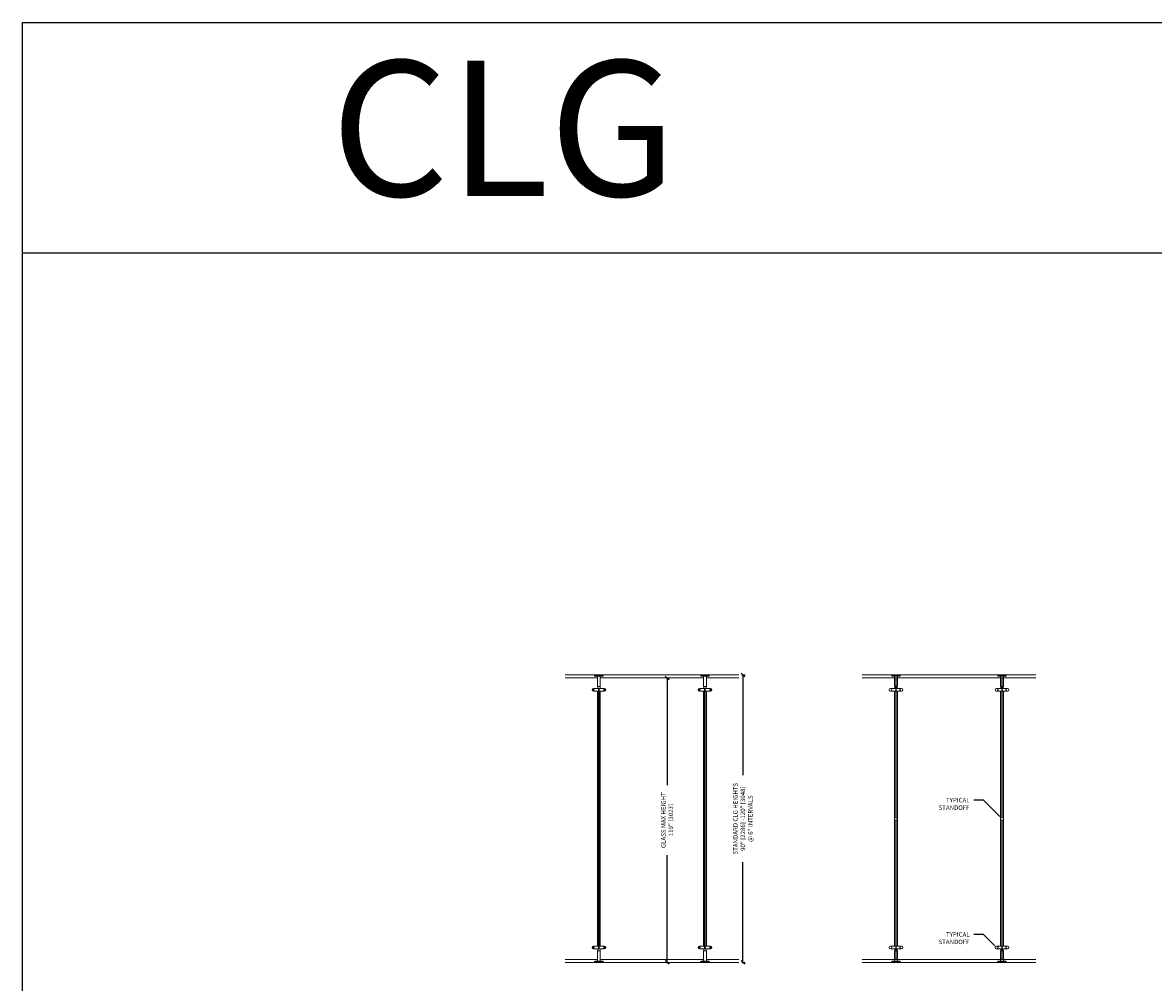
# Model space of a CAD drawing. Units: inches. Extents: x -638 to 5075, y -20 to 1243.
# Drawn here: x 2348 to 2726, y 871 to 1191 of the extents above; entities that cross this region are included whole.
import ezdxf
from ezdxf import colors
from ezdxf.entities.mleader import LeaderData, LeaderLine
from ezdxf.math import Vec2, Vec3

# ---------------------------------------------------------------- set-up
doc = ezdxf.new("R2010")
doc.units = ezdxf.units.IN
doc.header["$MEASUREMENT"] = 0
doc.linetypes.add('DASHED', pattern=[0.75, 0.5, -0.25])
for name, color, linetype in [('C-ANNO-DIMS', 6, 'Continuous'), ('C-ANNO-NOTES', 1, 'Continuous'), ('C-GEN-DASH', 175, 'DASHED'), ('C-GEN-GLASS', 4, 'Continuous')]:
    doc.layers.add(name, color=color, linetype=linetype)
doc.layers.add('C-GEN-HWR_CARVART', color=230, linetype='Continuous', lineweight=20)
doc.styles.add('CARVART', font='arial.ttf')
doc.styles.add('Carvart text', font='arial.ttf', dxfattribs={"height": 0.125})
doc.styles.get("Standard").update_dxf_attribs({"font": 'arial.ttf'})
doc.dimstyles.new('CARVART_METRIC', dxfattribs={"dimscale": 0, "dimtxt": 0.09375, "dimasz": 0.078125, "dimexe": 0.046875, "dimexo": 0.0625, "dimgap": 0.09375, "dimtad": 0, "dimdec": 4, "dimzin": 3, "dimdsep": 46, "dimlunit": 5, "dimtxsty": 'CARVART', "dimblk": 'OBLIQUE', "dimcen": 0.046875, "dimclrd": 256, "dimclre": 256, "dimclrt": 256, "dimaunit": 1, "dimadec": 0, "dimazin": 0, "dimtfac": 1, "dimtdec": 4, "dimtofl": 0, "dimtmove": 0, "dimatfit": 3, "dimldrblk": 'OPEN90', "dimfxl": 1, "dimtfill": 1, "dimfrac": 1, "dimtolj": 1, "dimtzin": 0, "dimlwd": -1, "dimlwe": -1, "dimarcsym": 0})

# ---------------------------------------------------------------- blocks, each defined once
blk = doc.blocks.new('_Oblique')
at = {"color": 0, "linetype": 'ByBlock', "lineweight": -2}
blk.add_line((-0.5, -0.5), (0.5, 0.5), dxfattribs=at)
blk = doc.blocks.new('*D180')
at = {"layer": 'C-ANNO-DIMS', "transparency": 16777216}
for p, q in [((2588.2, 973.36), (2589.32, 973.36)), ((2588.57, 973.36), (2588.57, 939.92)), ((2588.57, 877.36), (2588.57, 910.81)), ((2588.2, 877.36), (2589.32, 877.36))]:
    blk.add_line(p, q, dxfattribs=at)
at = {"layer": 'Defpoints', "color": 0, "transparency": 16777216}
for p in [(2587.2, 973.36), (2588.57, 973.36), (2587.2, 877.36)]:
    blk.add_point(p, dxfattribs=at)
at = {"layer": 'C-ANNO-DIMS', "transparency": 16777216, "xscale": 1.25, "yscale": 1.25, "zscale": 1.25}
for p, rotation in [((2588.57, 973.36), 90), ((2588.57, 877.36), 270)]:
    blk.add_blockref('_Oblique', p, dxfattribs=dict(at, rotation=rotation))
at = {"layer": 'C-ANNO-DIMS', "transparency": 16777216, "insert": (2588.57, 925.36), "char_height": 1.5, "attachment_point": 5, "rotation": 90, "style": 'CARVART', "bg_fill": 3, "box_fill_scale": 1.25, "bg_fill_color": 256, "bg_fill_true_color": 13158600, "bg_fill_transparency": 0}
blk.add_mtext('\\A1;STANDARD CLG HEIGHTS\\P90" [2286] -120" [3048]\\P@ 6" INTERVALS', dxfattribs=at)
blk = doc.blocks.new('_Open90')
at = {"color": 0, "linetype": 'ByBlock', "lineweight": -2}
for p, q in [((0, 0), (-1, 0)), ((-0.5, 0.5), (0, 0)), ((0, 0), (-0.5, -0.5))]:
    blk.add_line(p, q, dxfattribs=at)
blk = doc.blocks.new('*D200')
at = {"layer": 'C-ANNO-DIMS', "transparency": 16777216}
for p, q in [((2562.89, 972.36), (2564.01, 972.36)), ((2563.26, 972.36), (2563.26, 936.59)), ((2563.26, 877.36), (2563.26, 913.13)), ((2562.89, 877.36), (2564.01, 877.36))]:
    blk.add_line(p, q, dxfattribs=at)
at = {"layer": 'Defpoints', "color": 0, "transparency": 16777216}
for p in [(2561.89, 972.36), (2563.26, 972.36), (2561.89, 877.36)]:
    blk.add_point(p, dxfattribs=at)
at = {"layer": 'C-ANNO-DIMS', "transparency": 16777216, "xscale": 1.25, "yscale": 1.25, "zscale": 1.25}
for p, rotation in [((2563.26, 972.36), 90), ((2563.26, 877.36), 270)]:
    blk.add_blockref('_Oblique', p, dxfattribs=dict(at, rotation=rotation))
at = {"layer": 'C-ANNO-DIMS', "transparency": 16777216, "insert": (2563.26, 924.86), "char_height": 1.5, "attachment_point": 5, "rotation": 90, "style": 'CARVART', "bg_fill": 3, "box_fill_scale": 1.25, "bg_fill_color": 256, "bg_fill_true_color": 13158600, "bg_fill_transparency": 0}
blk.add_mtext('\\A1;GLASS MAX HEIGHT\\P119" [3023]', dxfattribs=at)

msp = doc.modelspace()

# ---------------------------------------------------------------- linework, layer by layer
at = {"color": 0, "linetype": 'Continuous', "lineweight": 0}
for p, q in [((2587.20435, 973.36087), (2529.14691, 973.36087)), ((2686.46626, 973.36087), (2628.40881, 973.36087)), ((2587.20435, 877.36087), (2529.14691, 877.36087)), ((2686.46626, 877.36087), (2628.40881, 877.36087))]:
    msp.add_line(p, q, dxfattribs=at)
at = {"color": 0, "linetype": 'Continuous', "lineweight": 0, "extrusion": (0, 1, -2.22045e-16)}
for p, q in [((2638.67381, 973.36087), (2640.76816, 973.36087)), ((2676.20126, 973.36087), (2674.10691, 973.36087)), ((2639.78349, 969.51489), (2639.65849, 969.51489)), ((2639.78349, 968.88659), (2639.65849, 968.88659)), ((2639.65849, 967.93462), (2639.78349, 967.93462)), ((2675.09159, 969.51489), (2675.21659, 969.51489)), ((2675.09159, 968.88659), (2675.21659, 968.88659)), ((2675.21659, 967.93462), (2675.09159, 967.93462)), ((2639.78349, 882.78711), (2639.65849, 882.78711)), ((2639.65849, 881.83514), (2639.78349, 881.83514)), ((2639.65849, 881.20684), (2639.78349, 881.20684)), ((2675.09159, 882.78711), (2675.21659, 882.78711)), ((2675.21659, 881.83514), (2675.09159, 881.83514)), ((2675.21659, 881.20684), (2675.09159, 881.20684)), ((2640.76816, 877.36087), (2638.67381, 877.36087)), ((2674.10691, 877.36087), (2676.20126, 877.36087))]:
    msp.add_line(p, q, dxfattribs=at)
msp.add_lwpolyline([(5074.82024, -19.97565), (2347.89398, -19.97565), (2347.89398, 1191.27606), (3936.50912, 1191.27606)])
at = {"layer": 'C-ANNO-NOTES'}
msp.add_line((2347.89398, 1114.43105), (3936.50912, 1114.43105), dxfattribs=at)
at = {"layer": 'C-GEN-DASH', "linetype": 'Continuous', "lineweight": 0, "extrusion": (0, 1, -2.22045e-16)}
for p, q in [((2639.245, 969.51489), (2639.245, 972.36087)), ((2640.19697, 969.51489), (2640.19697, 972.36087)), ((2674.6781, 969.51489), (2674.6781, 972.36087)), ((2675.63007, 969.51489), (2675.63007, 972.36087)), ((2637.91224, 968.88659), (2641.52973, 968.88659)), ((2641.52973, 967.93462), (2637.91224, 967.93462)), ((2639.245, 969.51489), (2640.19697, 969.51489)), ((2639.245, 882.78711), (2639.245, 967.93462)), ((2639.33068, 969.51489), (2639.33068, 968.88659)), ((2640.11129, 969.51489), (2640.11129, 968.88659)), ((2640.19697, 882.78711), (2640.19697, 967.93462)), ((2676.96283, 968.88659), (2673.34534, 968.88659)), ((2673.34534, 967.93462), (2676.96283, 967.93462)), ((2675.63007, 969.51489), (2674.6781, 969.51489)), ((2674.6781, 882.78711), (2674.6781, 967.93462)), ((2674.76378, 969.51489), (2674.76378, 968.88659)), ((2675.54439, 969.51489), (2675.54439, 968.88659)), ((2675.63007, 882.78711), (2675.63007, 967.93462)), ((2637.91224, 882.78711), (2641.52973, 882.78711)), ((2641.52973, 881.83514), (2637.91224, 881.83514)), ((2639.72099, 881.20684), (2639.245, 881.20684)), ((2639.245, 881.20684), (2639.245, 878.36087)), ((2639.33068, 881.20684), (2639.33068, 881.83514)), ((2640.19697, 881.20684), (2639.72099, 881.20684)), ((2640.11129, 881.20684), (2640.11129, 881.83514)), ((2640.19697, 881.20684), (2640.19697, 878.36087)), ((2676.96283, 882.78711), (2673.34534, 882.78711)), ((2673.34534, 881.83514), (2676.96283, 881.83514)), ((2674.6781, 881.20684), (2675.15409, 881.20684)), ((2674.6781, 881.20684), (2674.6781, 878.36087)), ((2674.76378, 881.20684), (2674.76378, 881.83514)), ((2675.15409, 881.20684), (2675.63007, 881.20684)), ((2675.54439, 881.20684), (2675.54439, 881.83514)), ((2675.63007, 881.20684), (2675.63007, 878.36087))]:
    msp.add_line(p, q, dxfattribs=at)
at = {"layer": 'C-GEN-GLASS', "linetype": 'Continuous', "lineweight": 0, "extrusion": (0, 1, -2.22045e-16)}
for p, q in [((2539.9831, 972.36087), (2529.14691, 972.36087)), ((2575.4162, 972.36087), (2540.93507, 972.36087)), ((2576.36817, 972.36087), (2587.20435, 972.36087)), ((2639.65849, 972.36087), (2628.40881, 972.36087)), ((2639.65849, 972.36087), (2639.65849, 925.83273)), ((2675.09159, 972.36087), (2639.78349, 972.36087)), ((2639.78349, 972.36087), (2639.78349, 925.83273)), ((2675.09159, 972.36087), (2675.09159, 925.83273)), ((2675.21659, 972.36087), (2686.46626, 972.36087)), ((2675.21659, 972.36087), (2675.21659, 925.83273)), ((2639.65849, 924.889), (2639.65849, 878.36087)), ((2639.78349, 924.889), (2639.78349, 878.36087)), ((2675.09159, 924.889), (2675.09159, 878.36087)), ((2675.21659, 924.889), (2675.21659, 878.36087)), ((2529.14691, 878.36087), (2539.9831, 878.36087)), ((2540.93507, 878.36087), (2575.4162, 878.36087)), ((2587.20435, 878.36087), (2576.36817, 878.36087)), ((2628.40881, 878.36087), (2639.65849, 878.36087)), ((2639.78349, 878.36087), (2675.09159, 878.36087)), ((2686.46626, 878.36087), (2675.21659, 878.36087))]:
    msp.add_line(p, q, dxfattribs=at)
at = {"layer": 'C-GEN-HWR_CARVART', "linetype": 'Continuous', "lineweight": 0, "extrusion": (0, 1, -2.22045e-16)}
for p, q in [((2539.03112, 973.30375), (2540.45908, 973.30375)), ((2539.03112, 973.30375), (2539.03112, 973.06162)), ((2539.09362, 972.99912), (2540.45908, 972.99912)), ((2539.41191, 973.36087), (2540.45908, 973.36087)), ((2539.41191, 973.30375), (2539.41191, 973.36087)), ((2539.9831, 969.51489), (2539.9831, 972.99912)), ((2540.45908, 973.36087), (2541.50625, 973.36087)), ((2540.45908, 973.30375), (2541.88704, 973.30375)), ((2540.45908, 972.99912), (2541.82454, 972.99912)), ((2540.93507, 969.51489), (2540.93507, 972.99912)), ((2541.50625, 973.30375), (2541.50625, 973.36087)), ((2541.88704, 973.30375), (2541.88704, 973.06162)), ((2574.46422, 973.30375), (2575.89218, 973.30375)), ((2574.46422, 973.30375), (2574.46422, 973.06162)), ((2574.52672, 972.99912), (2575.89218, 972.99912)), ((2574.84501, 973.36087), (2575.89218, 973.36087)), ((2574.84501, 973.30375), (2574.84501, 973.36087)), ((2575.4162, 969.51489), (2575.4162, 972.99912)), ((2575.89218, 973.36087), (2576.93935, 973.36087)), ((2575.89218, 973.30375), (2577.32014, 973.30375)), ((2575.89218, 972.99912), (2577.25764, 972.99912)), ((2576.36817, 969.51489), (2576.36817, 972.99912)), ((2576.93935, 973.30375), (2576.93935, 973.36087)), ((2577.32014, 973.30375), (2577.32014, 973.06162)), ((2638.29303, 973.30375), (2641.14895, 973.30375)), ((2638.29303, 973.30375), (2638.29303, 973.06162)), ((2638.35553, 972.99912), (2641.08645, 972.99912)), ((2638.67381, 973.30375), (2638.67381, 973.36087)), ((2639.245, 972.36087), (2639.245, 972.99912)), ((2640.19697, 972.36087), (2640.19697, 972.99912)), ((2640.76816, 973.30375), (2640.76816, 973.36087)), ((2641.14895, 973.30375), (2641.14895, 973.06162)), ((2676.58205, 973.30375), (2673.72613, 973.30375)), ((2673.72613, 973.30375), (2673.72613, 973.06162)), ((2676.51955, 972.99912), (2673.78863, 972.99912)), ((2674.10691, 973.30375), (2674.10691, 973.36087)), ((2674.6781, 972.36087), (2674.6781, 972.99912)), ((2675.63007, 972.36087), (2675.63007, 972.99912)), ((2676.20126, 973.30375), (2676.20126, 973.36087)), ((2676.58205, 973.30375), (2676.58205, 973.06162)), ((2542.26783, 968.88659), (2538.65033, 968.88659)), ((2538.65033, 967.93462), (2540.34865, 967.93462)), ((2540.45908, 969.51489), (2539.9831, 969.51489)), ((2539.9831, 882.78711), (2539.9831, 967.93462)), ((2540.06877, 969.51489), (2540.06877, 968.88659)), ((2540.34865, 968.88659), (2540.56951, 968.88659)), ((2540.34865, 968.18326), (2540.34865, 968.88659)), ((2540.34865, 968.18326), (2540.34865, 968.12709)), ((2540.34865, 968.12709), (2540.34865, 967.93462)), ((2540.34865, 967.93462), (2540.38673, 967.93462)), ((2540.34865, 882.78711), (2540.34865, 967.93462)), ((2540.53143, 967.93462), (2540.38673, 967.93462)), ((2540.93507, 969.51489), (2540.45908, 969.51489)), ((2540.53143, 967.93462), (2540.56951, 967.93462)), ((2540.56951, 968.18326), (2540.56951, 968.88659)), ((2540.56951, 968.18326), (2540.56951, 968.12709)), ((2540.56951, 968.12709), (2540.56951, 967.93462)), ((2540.56951, 882.78711), (2540.56951, 967.93462)), ((2540.56951, 967.93462), (2542.26783, 967.93462)), ((2540.84939, 969.51489), (2540.84939, 968.88659)), ((2540.93507, 882.78711), (2540.93507, 967.93462)), ((2577.70093, 968.88659), (2574.08343, 968.88659)), ((2574.08343, 967.93462), (2575.78175, 967.93462)), ((2575.89218, 969.51489), (2575.4162, 969.51489)), ((2575.4162, 882.78711), (2575.4162, 967.93462)), ((2575.50187, 969.51489), (2575.50187, 968.88659)), ((2575.78175, 968.88659), (2576.00261, 968.88659)), ((2575.78175, 968.18326), (2575.78175, 968.88659)), ((2575.78175, 968.18326), (2575.78175, 968.12709)), ((2575.78175, 968.12709), (2575.78175, 967.93462)), ((2575.78175, 967.93462), (2575.81983, 967.93462)), ((2575.78175, 882.78711), (2575.78175, 967.93462)), ((2575.81983, 967.93462), (2575.78175, 967.93462)), ((2575.96453, 967.93462), (2575.81983, 967.93462)), ((2575.81983, 967.93462), (2575.96453, 967.93462)), ((2576.36817, 969.51489), (2575.89218, 969.51489)), ((2575.96453, 967.93462), (2576.00261, 967.93462)), ((2576.00261, 967.93462), (2575.96453, 967.93462)), ((2576.00261, 968.18326), (2576.00261, 968.88659)), ((2576.00261, 968.18326), (2576.00261, 968.12709)), ((2576.00261, 968.12709), (2576.00261, 967.93462)), ((2576.00261, 882.78711), (2576.00261, 967.93462)), ((2576.00261, 967.93462), (2577.70093, 967.93462)), ((2576.28249, 969.51489), (2576.28249, 968.88659)), ((2576.36817, 882.78711), (2576.36817, 967.93462)), ((2539.9831, 881.20684), (2539.9831, 877.72262)), ((2540.93507, 881.20684), (2540.93507, 877.72262)), ((2575.4162, 881.20684), (2575.4162, 877.72262)), ((2576.36817, 881.20684), (2576.36817, 877.72262)), ((2539.03112, 877.41798), (2539.03112, 877.66012)), ((2540.45908, 877.41798), (2539.03112, 877.41798)), ((2540.45908, 877.72262), (2539.09362, 877.72262)), ((2539.41191, 877.41798), (2539.41191, 877.36087)), ((2540.45908, 877.36087), (2539.41191, 877.36087)), ((2541.82454, 877.72262), (2540.45908, 877.72262)), ((2541.88704, 877.41798), (2540.45908, 877.41798)), ((2541.50625, 877.36087), (2540.45908, 877.36087)), ((2541.50625, 877.41798), (2541.50625, 877.36087)), ((2541.88704, 877.41798), (2541.88704, 877.66012)), ((2574.46422, 877.41798), (2574.46422, 877.66012)), ((2575.89218, 877.41798), (2574.46422, 877.41798)), ((2575.89218, 877.72262), (2574.52672, 877.72262)), ((2574.84501, 877.41798), (2574.84501, 877.36087)), ((2575.89218, 877.36087), (2574.84501, 877.36087)), ((2577.25764, 877.72262), (2575.89218, 877.72262)), ((2577.32014, 877.41798), (2575.89218, 877.41798)), ((2576.93935, 877.36087), (2575.89218, 877.36087)), ((2576.93935, 877.41798), (2576.93935, 877.36087)), ((2577.32014, 877.41798), (2577.32014, 877.66012)), ((2638.29303, 877.41798), (2638.29303, 877.66012)), ((2641.14895, 877.41798), (2638.29303, 877.41798)), ((2641.08645, 877.72262), (2638.35553, 877.72262)), ((2638.67381, 877.41798), (2638.67381, 877.36087)), ((2639.245, 878.36087), (2639.245, 877.72262)), ((2640.19697, 878.36087), (2640.19697, 877.72262)), ((2640.76816, 877.41798), (2640.76816, 877.36087)), ((2641.14895, 877.41798), (2641.14895, 877.66012)), ((2673.72613, 877.41798), (2673.72613, 877.66012)), ((2673.72613, 877.41798), (2676.58205, 877.41798)), ((2673.78863, 877.72262), (2676.51955, 877.72262)), ((2674.10691, 877.41798), (2674.10691, 877.36087)), ((2674.6781, 878.36087), (2674.6781, 877.72262)), ((2675.63007, 878.36087), (2675.63007, 877.72262)), ((2676.20126, 877.41798), (2676.20126, 877.36087)), ((2676.58205, 877.41798), (2676.58205, 877.66012))]:
    msp.add_line(p, q, dxfattribs=at)
at = {"layer": 'C-GEN-HWR_CARVART', "linetype": 'Continuous', "lineweight": 0, "extrusion": (0, -1, -2.22045e-16)}
for p, q in [((2538.65033, 882.78711), (2540.34865, 882.78711)), ((2542.26783, 881.83514), (2538.65033, 881.83514)), ((2540.45908, 881.20684), (2539.9831, 881.20684)), ((2540.06877, 881.20684), (2540.06877, 881.83514)), ((2540.34865, 882.78711), (2540.38673, 882.78711)), ((2540.38673, 882.78711), (2540.34865, 882.78711)), ((2540.34865, 882.59464), (2540.34865, 882.78711)), ((2540.34865, 882.53847), (2540.34865, 882.59464)), ((2540.34865, 882.53847), (2540.34865, 881.83514)), ((2540.34865, 881.83514), (2540.56951, 881.83514)), ((2540.53143, 882.78711), (2540.38673, 882.78711)), ((2540.38673, 882.78711), (2540.53143, 882.78711)), ((2540.93507, 881.20684), (2540.45908, 881.20684)), ((2540.53143, 882.78711), (2540.56951, 882.78711)), ((2540.56951, 882.78711), (2540.53143, 882.78711)), ((2540.56951, 882.78711), (2542.26783, 882.78711)), ((2540.56951, 882.59464), (2540.56951, 882.78711)), ((2540.56951, 882.53847), (2540.56951, 882.59464)), ((2540.56951, 882.53847), (2540.56951, 881.83514)), ((2540.84939, 881.20684), (2540.84939, 881.83514)), ((2574.08343, 882.78711), (2575.78175, 882.78711)), ((2577.70093, 881.83514), (2574.08343, 881.83514)), ((2575.89218, 881.20684), (2575.4162, 881.20684)), ((2575.50187, 881.20684), (2575.50187, 881.83514)), ((2575.78175, 882.78711), (2575.81983, 882.78711)), ((2575.81983, 882.78711), (2575.78175, 882.78711)), ((2575.78175, 882.59464), (2575.78175, 882.78711)), ((2575.78175, 882.53847), (2575.78175, 882.59464)), ((2575.78175, 882.53847), (2575.78175, 881.83514)), ((2575.78175, 881.83514), (2576.00261, 881.83514)), ((2575.96453, 882.78711), (2575.81983, 882.78711)), ((2575.81983, 882.78711), (2575.96453, 882.78711)), ((2576.36817, 881.20684), (2575.89218, 881.20684)), ((2575.96453, 882.78711), (2576.00261, 882.78711)), ((2576.00261, 882.78711), (2575.96453, 882.78711)), ((2576.00261, 882.78711), (2577.70093, 882.78711)), ((2576.00261, 882.59464), (2576.00261, 882.78711)), ((2576.00261, 882.53847), (2576.00261, 882.59464)), ((2576.00261, 882.53847), (2576.00261, 881.83514)), ((2576.28249, 881.20684), (2576.28249, 881.83514))]:
    msp.add_line(p, q, dxfattribs=at)
at = {"layer": 'C-GEN-HWR_CARVART', "linetype": 'Continuous', "lineweight": 0}
for centre in [(2538.65033, 968.41061), (2542.26783, 968.41061), (2574.08343, 968.41061), (2577.70093, 968.41061), (2538.65033, 882.31113), (2542.26783, 882.31113), (2574.08343, 882.31113), (2577.70093, 882.31113)]:
    msp.add_circle(centre, 0.19659, dxfattribs=at)
at = {"layer": 'C-GEN-HWR_CARVART', "linetype": 'Continuous', "lineweight": 0, "extrusion": (0, -2.22045e-16, -1)}
for centre in [(-2637.91224, 968.41061), (-2641.52973, 968.41061), (-2673.34534, 968.41061), (-2676.96283, 968.41061), (-2639.72099, 925.36087), (-2675.15409, 925.36087), (-2637.91224, 882.31113), (-2641.52973, 882.31113), (-2673.34534, 882.31113), (-2676.96283, 882.31113)]:
    msp.add_circle(centre, 0.47599, dxfattribs=at)
for centre, radius, start, end in [((-2539.09362, 973.06162), 0.0625, 270, 360), ((-2541.82454, 973.06162), 0.0625, 180, 270), ((-2574.52672, 973.06162), 0.0625, 270, 360), ((-2577.25764, 973.06162), 0.0625, 180, 270), ((-2638.35553, 973.06162), 0.0625, 270, 360), ((-2641.08645, 973.06162), 0.0625, 180, 270), ((-2673.78863, 973.06162), 0.0625, 270, 360), ((-2676.51955, 973.06162), 0.0625, 180, 270), ((-2538.65033, 968.41061), 0.47599, 270, 90), ((-2542.26783, 968.41061), 0.47599, 90, 270), ((-2574.08343, 968.41061), 0.47599, 270, 90), ((-2577.70093, 968.41061), 0.47599, 90, 270), ((-2539.09362, 877.66012), 0.0625, 0, 90), ((-2541.82454, 877.66012), 0.0625, 90, 180), ((-2574.52672, 877.66012), 0.0625, 0, 90), ((-2577.25764, 877.66012), 0.0625, 90, 180), ((-2638.35553, 877.66012), 0.0625, 0, 90), ((-2641.08645, 877.66012), 0.0625, 90, 180), ((-2673.78863, 877.66012), 0.0625, 0, 90), ((-2676.51955, 877.66012), 0.0625, 90, 180)]:
    msp.add_arc(centre, radius, start, end, dxfattribs=at)
at = {"layer": 'C-GEN-HWR_CARVART', "linetype": 'Continuous', "lineweight": 0, "extrusion": (0, 2.22045e-16, -1)}
for centre, start, end in [((-2538.65033, 882.31113), 270, 90), ((-2542.26783, 882.31113), 90, 270), ((-2574.08343, 882.31113), 270, 90), ((-2577.70093, 882.31113), 90, 270)]:
    msp.add_arc(centre, 0.47599, start, end, dxfattribs=at)
at = {"layer": 'C-GEN-HWR_CARVART', "linetype": 'Continuous', "lineweight": 0}
for points, knots in [([(2540.38673, 968.0008), (2540.37827, 968.02152), (2540.36903, 968.04396), (2540.3543, 968.08744), (2540.34865, 968.10844), (2540.34865, 968.12709)], [0, 0, 0, 0, 0.0671494452, 0.0671494452, 0.1342988904, 0.1342988904, 0.1342988904, 0.1342988904]), ([(2540.56951, 968.12709), (2540.56951, 968.10844), (2540.56386, 968.08744), (2540.54913, 968.04396), (2540.53989, 968.02152), (2540.53143, 968.0008)], [0.2829144889, 0.2829144889, 0.2829144889, 0.2829144889, 0.3500639334, 0.3500639334, 0.4172133778, 0.4172133778, 0.4172133778, 0.4172133778]), ([(2575.81983, 968.0008), (2575.81137, 968.02152), (2575.80213, 968.04396), (2575.7874, 968.08744), (2575.78175, 968.10844), (2575.78175, 968.12709)], [0, 0, 0, 0, 0.0671494452, 0.0671494452, 0.1342988904, 0.1342988904, 0.1342988904, 0.1342988904]), ([(2576.00261, 968.12709), (2576.00261, 968.10844), (2575.99696, 968.08744), (2575.98223, 968.04396), (2575.97299, 968.02152), (2575.96453, 968.0008)], [0.2829144889, 0.2829144889, 0.2829144889, 0.2829144889, 0.3500639334, 0.3500639334, 0.4172133778, 0.4172133778, 0.4172133778, 0.4172133778]), ([(2540.38673, 882.72094), (2540.37827, 882.70021), (2540.36903, 882.67777), (2540.3543, 882.63429), (2540.34865, 882.6133), (2540.34865, 882.59464)], [0, 0, 0, 0, 0.0671494452, 0.0671494452, 0.1342988904, 0.1342988904, 0.1342988904, 0.1342988904]), ([(2540.56951, 882.59464), (2540.56951, 882.6133), (2540.56386, 882.63429), (2540.54913, 882.67777), (2540.53989, 882.70021), (2540.53143, 882.72094)], [0.2829144889, 0.2829144889, 0.2829144889, 0.2829144889, 0.3500639334, 0.3500639334, 0.4172133778, 0.4172133778, 0.4172133778, 0.4172133778]), ([(2575.81983, 882.72094), (2575.81137, 882.70021), (2575.80213, 882.67777), (2575.7874, 882.63429), (2575.78175, 882.6133), (2575.78175, 882.59464)], [0, 0, 0, 0, 0.0671494452, 0.0671494452, 0.1342988904, 0.1342988904, 0.1342988904, 0.1342988904]), ([(2576.00261, 882.59464), (2576.00261, 882.6133), (2575.99696, 882.63429), (2575.98223, 882.67777), (2575.97299, 882.70021), (2575.96453, 882.72094)], [0.2829144889, 0.2829144889, 0.2829144889, 0.2829144889, 0.3500639334, 0.3500639334, 0.4172133778, 0.4172133778, 0.4172133778, 0.4172133778])]:
    msp.add_open_spline(points, degree=3, knots=knots, dxfattribs=at)

# ---------------------------------------------------------------- texts
at = {"insert": (2450.85765, 1178.58959), "char_height": 45.271379, "attachment_point": 1, "style": 'Carvart text'}
msp.add_mtext_dynamic_manual_height_columns('CLG', width=26.4042376, gutter_width=10, heights=[0], dxfattribs=at)

# ---------------------------------------------------------------- leaders
at = {"layer": 'C-ANNO-DIMS'}
ml = msp.add_multileader_mtext('Standard', dxfattribs=at)
ml.set_content('TYPICAL^JSTANDOFF', color=256)
ml.set_leader_properties()
ml.build(insert=Vec2(0, 0))
ml.multileader.update_dxf_attribs({"dogleg_length": 0.19849, "arrow_head_size": 1.5, "scale": 16})
ctx = ml.context
ctx.base_point, ctx.scale, ctx.char_height, ctx.arrow_head_size, ctx.landing_gap_size, ctx.plane_origin = Vec3(2651.78163, 931.54956), 16, 1.5, 1.5, 1.44, Vec3(2675.53509, 924.95357)
ctx.text_align_type = 2
notes = []
notes.append((ctx, [(0, (1, 1, 0), (2668.9391, 931.54956), (-1, 0), 3.17583, [(0, [(2674.99685, 925.49181)], 0, [])])]))
ctx.mtext.insert, ctx.mtext.alignment, ctx.mtext.flow_direction = Vec3(2664.32327, 932.31235), 3, 5
ml = msp.add_multileader_mtext('Standard', dxfattribs=at)
ml.set_content('TYPICAL^JSTANDOFF', color=256)
ml.set_leader_properties()
ml.build(insert=Vec2(0, 0))
ml.multileader.update_dxf_attribs({"dogleg_length": 0.19849, "arrow_head_size": 1.5, "scale": 16})
ctx = ml.context
ctx.base_point, ctx.scale, ctx.char_height, ctx.arrow_head_size, ctx.landing_gap_size, ctx.plane_origin = Vec3(2651.78163, 886.69343), 16, 1.5, 1.5, 1.44, Vec3(2675.53509, 880.09744)
ctx.text_align_type = 2
notes.append((ctx, [(0, (1, 1, 0), (2668.9391, 886.69343), (-1, 0), 3.17583, [(0, [(2673.3214, 882.31113)], 0, [])])]))
ctx.mtext.insert, ctx.mtext.alignment, ctx.mtext.flow_direction = Vec3(2664.32327, 887.45622), 3, 5
for ctx, leaders in notes:
    for number, flags, end, landing, length, lines in leaders:
        leader = LeaderData()
        leader.index, (leader.has_last_leader_line, leader.has_dogleg_vector, leader.attachment_direction) = number, flags
        leader.last_leader_point, leader.dogleg_vector, leader.dogleg_length = Vec3(end), Vec3(landing), length
        for number, points, colour, breaks in lines:
            line = LeaderLine()
            line.index, line.vertices, line.color, line.breaks = number, Vec3.list(points), colors.encode_raw_color(colour), breaks
            leader.lines.append(line)
        ctx.leaders.append(leader)

# ---------------------------------------------------------------- next in the draw order: dimensions: what is measured, and where the dimension line sits
for base, p1, p2, text, picture, middle in [((2563.25804, 972.36087), (2561.88931, 877.36087), (2561.88931, 972.36087), 'GLASS MAX HEIGHT\\P119" [3023]', '*D200', (2563.25804, 924.86087)), ((2588.57308, 973.36087), (2587.20435, 877.36087), (2587.20435, 973.36087), 'STANDARD CLG HEIGHTS\\P90" [2286] -120" [3048]\\P@ 6" INTERVALS', '*D180', (2588.57308, 925.36087))]:
    dim = msp.add_linear_dim(base=base, p1=p1, p2=p2, angle=90, text=text, dimstyle='CARVART_METRIC', override={"dimpost": '"'}, dxfattribs=at)
    dim.commit()
    dim.dimension.update_dxf_attribs({"geometry": picture, "text_midpoint": middle})

doc.saveas('drawing.dxf')
